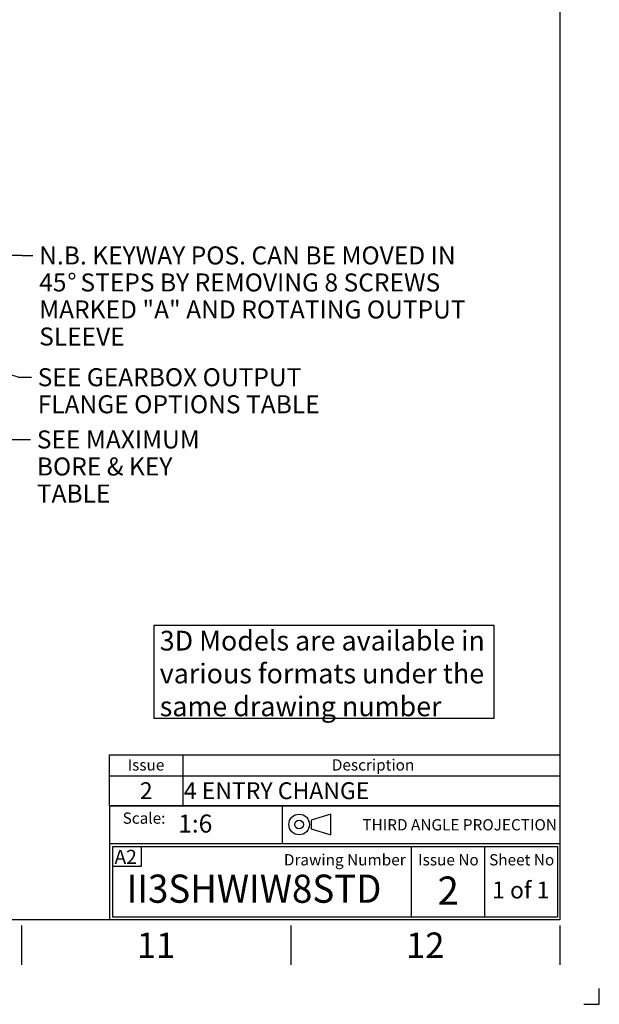
# Paper-space layout 'Sheet1' of a CAD drawing. Units: millimetres. Extents: x 0 to 3564, y 0 to 2520.
# Drawn here: x 2946 to 3564, y 0 to 1049 of the extents above; entities that cross this region are included whole.
import ezdxf
from ezdxf.enums import TextEntityAlignment as Align

# ---------------------------------------------------------------- set-up
doc = ezdxf.new("R2010")
doc.units = ezdxf.units.MM
doc.header["$LTSCALE"] = 6.00024
for name, color, linetype in [('Default', 7, 'Continuous'), ('L0-1', 7, 'Continuous'), ('SL0-1', 7, 'Continuous'), ('TCI-1', 7, 'Continuous'), ('TIS-1', 7, 'Continuous'), ('TSH-1', 7, 'Continuous')]:
    doc.layers.add(name, color=color, linetype=linetype)
doc.styles.add('GDT', font='gdt_____.ttf')
doc.styles.add('SEACAD_Arial', font='arial.ttf')

# ---------------------------------------------------------------- blocks, each defined once
blk = doc.blocks.new('SE1')
at = {"layer": 'Default', "color": 7, "linetype": 'Continuous'}
for p, q in [((3120.1, 265.8), (3120.1, 243.4)), ((3042.1, 243.4), (3522.1, 243.4)), ((3120.1, 243.4), (3120.1, 211.6))]:
    blk.add_line(p, q, dxfattribs=at)
blk.add_lwpolyline([(3042.1, 211.6), (3042.1, 265.8), (3522.1, 265.8), (3522.1, 211.6), (3042.1, 211.6)], dxfattribs=at)
at = {"layer": 'Default', "color": 7, "linetype": 'Continuous', "style": 'SEACAD_Arial'}
for s, height, p in [('Issue', 12, (3061.3, 261.1)), ('Description', 12, (3279, 261.1)), ('2', 18, (3074.3, 236.6)), ('4 ENTRY CHANGE', 18.001, (3121.2, 236.6))]:
    blk.add_text(s, height=height, dxfattribs=at).set_placement(p, align=Align.TOP_LEFT)
blk = doc.blocks.new('SEANNOT_GROUP4')
at = {"layer": 'TIS-1', "color": 7, "linetype": 'Continuous', "style": 'SEACAD_Arial'}
blk.add_text('2', height=30, dxfattribs=at).set_placement((3391.7, 136.2), align=Align.TOP_LEFT)
blk = doc.blocks.new('SEANNOT_GROUP10')
at = {"layer": 'TSH-1', "color": 7, "linetype": 'Continuous', "style": 'SEACAD_Arial', "width": 0.955}
blk.add_text('II3SHWIW8STD', height=30.001, dxfattribs=at).set_placement((3060.1, 138.2), align=Align.TOP_LEFT)
blk = doc.blocks.new('SEANNOT_GROUP70')
at = {"layer": 'Default', "linetype": 'Continuous'}
blk.add_hatch(color=7, dxfattribs=at).paths.add_polyline_path([(2801.8, 802.5), (2774.9, 798), (2801.8, 793.6)])
at = {"layer": 'Default', "color": 7, "linetype": 'Continuous'}
blk.add_line((2948.8, 798), (2960.3, 798), dxfattribs=at)
blk.add_lwpolyline([(2948.8, 798), (2774.9, 798)], dxfattribs=at)
for s, height, style, p in [('N.B. KEYWAY POS. CAN BE MOVED IN', 19.201, 'SEACAD_Arial', (2967, 807.6)), ('45', 19.2, 'SEACAD_Arial', (2967, 778.8)), ('%%d', 19.2, 'GDT', (2997.1, 778.8)), (' STEPS BY REMOVING 8 SCREWS', 19.201, 'SEACAD_Arial', (3005.1, 778.8)), ('MARKED "A" AND ROTATING OUTPUT', 19.201, 'SEACAD_Arial', (2967, 750)), ('SLEEVE', 19.2, 'SEACAD_Arial', (2967, 721.2))]:
    blk.add_text(s, height=height, dxfattribs=dict(at, style=style)).set_placement(p, align=Align.TOP_LEFT)
blk = doc.blocks.new('SEANNOT_GROUP71')
at = {"layer": 'Default', "linetype": 'Continuous'}
blk.add_hatch(color=7, dxfattribs=at).paths.add_polyline_path([(2828.6, 709.6), (2801.6, 713.4), (2825.9, 701.1)])
at = {"layer": 'Default', "color": 7, "linetype": 'Continuous'}
blk.add_line((2944.7, 668.2), (2958.7, 668.2), dxfattribs=at)
blk.add_lwpolyline([(2944.7, 668.2), (2801.6, 713.4)], dxfattribs=at)
at = {"layer": 'Default', "color": 7, "linetype": 'Continuous', "style": 'SEACAD_Arial'}
for s, p in [('SEE GEARBOX OUTPUT', (2965.4, 677.8)), ('FLANGE OPTIONS TABLE', (2965.4, 649))]:
    blk.add_text(s, height=19.201, dxfattribs=at).set_placement(p, align=Align.TOP_LEFT)
blk = doc.blocks.new('SEANNOT_GROUP72')
at = {"layer": 'Default', "linetype": 'Continuous'}
blk.add_hatch(color=7, dxfattribs=at).paths.add_polyline_path([(2733.7, 682.7), (2707.2, 689.1), (2730.2, 674.5)])
at = {"layer": 'Default', "color": 7, "linetype": 'Continuous'}
blk.add_line((2913.7, 601.9), (2957.8, 601.9), dxfattribs=at)
blk.add_lwpolyline([(2913.7, 601.9), (2707.2, 689.1)], dxfattribs=at)
at = {"layer": 'Default', "color": 7, "linetype": 'Continuous', "style": 'SEACAD_Arial'}
for s, height, p in [('SEE MAXIMUM', 19.201, (2964.5, 611.5)), ('BORE & KEY ', 19.201, (2964.5, 582.7)), ('TABLE', 19.2, (2964.5, 553.9))]:
    blk.add_text(s, height=height, dxfattribs=at).set_placement(p, align=Align.TOP_LEFT)
blk = doc.blocks.new('SEANNOT_GROUP125')
at = {"layer": 'Default', "color": 7, "linetype": 'Continuous', "style": 'SEACAD_Arial'}
blk.add_text('1 of 1', height=18, dxfattribs=at).set_placement((3449.8, 130.8), align=Align.TOP_LEFT)
blk = doc.blocks.new('SG4')
at = {"layer": 'Default', "color": 7, "linetype": 'Continuous'}
for p, q in [((3277.9, 202.5), (3257.1, 196.3)), ((3277.9, 180.6), (3277.9, 202.5)), ((3257.1, 196.3), (3257.1, 186.9)), ((3257.1, 186.9), (3277.9, 180.6))]:
    blk.add_line(p, q, dxfattribs=at)
at = {"layer": 'SL0-1', "color": 7, "linetype": 'Continuous'}
for radius in [11, 4.7]:
    blk.add_circle((3244.1, 191.6), radius, dxfattribs=at)
blk = doc.blocks.new('SE10')
blk.add_blockref('SG4', (0, 0))
blk = doc.blocks.new('SEANNOT_GROUP130')
at = {"layer": 'TSH-1', "color": 7, "linetype": 'Continuous', "style": 'SEACAD_Arial'}
blk.add_text('1:6', height=19.2, dxfattribs=at).set_placement((3115.2, 202.2), align=Align.TOP_LEFT)

psp = doc.layouts.new('Sheet1')

# ---------------------------------------------------------------- linework, layer by layer
at = {"layer": 'Default', "color": 7, "linetype": 'Continuous'}
for p, q in [((3522.1, 2460.1), (3522.1, 90)), ((3522.1, 337.1), (3522.1, 292.5)), ((3042.1, 211.5), (3522.1, 211.5)), ((3042.1, 211.5), (3042.1, 171)), ((3226.4, 171), (3226.4, 211.5)), ((3226.4, 171), (3226.4, 211.5)), ((3042.1, 171), (3042.1, 90)), ((3522.6, 171), (3042.5, 171)), ((3045.5, 93), (3045.5, 168)), ((3045.5, 168), (3519.6, 168)), ((3075.9, 147.2), (3075.9, 168)), ((3363.5, 168), (3363.5, 93)), ((3441.6, 168), (3441.6, 93)), ((3519.6, 168), (3519.6, 93)), ((3045.1, 147.2), (3075.9, 147.2)), ((3522.1, 90), (84, 90)), ((2948.1, 84), (2948.1, 42)), ((3519.6, 93), (3045.5, 93)), ((3235.1, 84), (3235.1, 42)), ((3522.1, 84), (3522.1, 42))]:
    psp.add_line(p, q, dxfattribs=at)
psp.add_lwpolyline([(3089.1, 403.5), (3089.1, 304.9), (3452.1, 304.9), (3452.1, 403.5), (3089.1, 403.5)], dxfattribs=at)
at = {"layer": 'L0-1', "color": 7, "linetype": 'Continuous'}
psp.add_lwpolyline([(3547.7, 0), (3564.1, 0), (3564.1, 16.9)], dxfattribs=at)

# ---------------------------------------------------------------- block references
psp.add_blockref('SE10', (0, 0))
at = {"layer": 'Default'}
for name in ['SEANNOT_GROUP70', 'SEANNOT_GROUP71', 'SEANNOT_GROUP72', 'SE1', 'SEANNOT_GROUP125']:
    psp.add_blockref(name, (0, 0), dxfattribs=at)
at = {"layer": 'TIS-1'}
psp.add_blockref('SEANNOT_GROUP4', (0, 0), dxfattribs=at)
at = {"layer": 'TSH-1'}
for name in ['SEANNOT_GROUP130', 'SEANNOT_GROUP10']:
    psp.add_blockref(name, (0, 0), dxfattribs=at)

# ---------------------------------------------------------------- texts
at = {"layer": 'Default'}
for s, insert, char_height, width, attachment_point in [('{\\fArial|b0||i0||c0|p34;\\C7;\\H21.00084003;\\W1.; 3D Models are available in \\P}{\\fArial|b0||i0||c0|p34;\\C7;\\H21.00084003;\\W1.; various formats under the \\P}{\\fArial|b0||i0||c0|p34;\\C7;\\H21.00084003;\\W1.; same drawing number}', (3089.1, 398), 21.001, 366.579, 1), ('{\\fArial|b0||i0||c0|p34;\\C7;\\H12.00048002;\\W1.;Scale:}', (3101.6, 198.4), 12, 55.729, 6), ('{\\fArial|b0||i0||c0|p34;\\C7;\\H12.00048002;\\W1.;THIRD ANGLE PROJECTION}', (3519, 191.3), 12, 287.301, 6), ('{\\fArial|b0||i0||c0|p34;\\C7;\\H12.00048002;\\W1.;Drawing Number}', (3357.7, 154), 12, 159.279, 6), ('{\\fArial|b0||i0||c0|p34;\\C7;\\H12.00048002;\\W1.;Issue No}', (3403.3, 154), 12, 70.858, 5), ('{\\fArial|b0||i0||c0|p34;\\C7;\\H12.00048002;\\W1.;Sheet No}', (3481.4, 154), 12, 74.198, 5), ('{\\fArial|b0||i0||c0|p34;\\C7;\\H27.00108004;\\W1.;11}', (3091.6, 63), 27.001, 52.002, 5), ('{\\fArial|b0||i0||c0|p34;\\C7;\\H27.00108004;\\W1.;12}', (3378.6, 63), 27.001, 52.002, 5)]:
    psp.add_mtext(s, dxfattribs=dict(at, insert=insert, char_height=char_height, width=width, attachment_point=attachment_point))
at = {"layer": 'TCI-1', "insert": (3047.3, 164.6), "char_height": 15.001, "width": 26.899, "attachment_point": 1}
psp.add_mtext('{\\fArial|b0||i0||c0|p34;\\C7;\\H15.00060002;\\W1.;A2}', dxfattribs=at)

doc.saveas('drawing.dxf')
